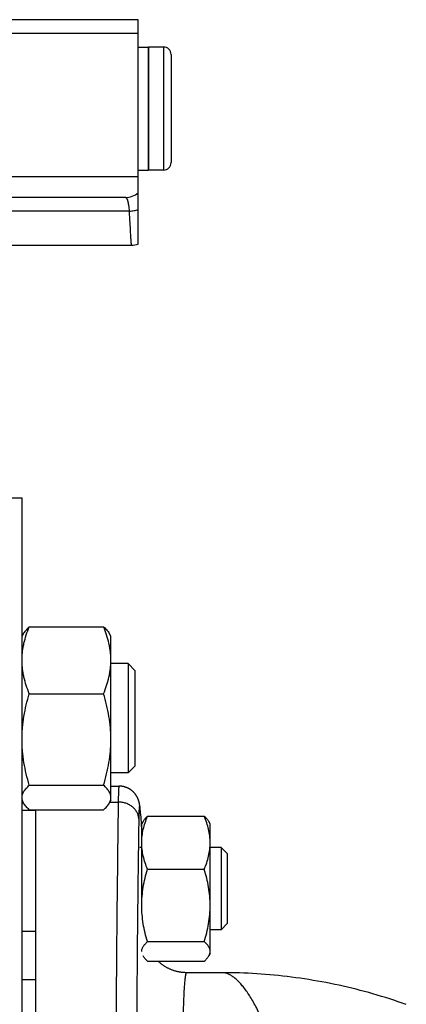
# Model space of a CAD drawing. Units: millimetres. Extents: x -1828 to 1386, y -590 to 1058.
# Drawn here: x 533 to 590, y 326 to 470 of the extents above; entities that cross this region are included whole.
import ezdxf

# ---------------------------------------------------------------- set-up
doc = ezdxf.new("R2010")
doc.units = ezdxf.units.MM
doc.header["$LTSCALE"] = 19.36
doc.layers.get('0').update_dxf_attribs({"linetype": 'CONTINUOUS'})
doc.layers.add('3_ALL_AXES', color=7, linetype='CONTINUOUS')

msp = doc.modelspace()

# ---------------------------------------------------------------- linework, layer by layer
at = {"color": 7, "linetype": 'CONTINUOUS'}
for p, q in [((550.38, 470.2), (269.38, 470.2)), ((550.38, 437.37), (550.38, 470.2)), ((550.38, 468.2), (267.38, 468.2)), ((551.88, 448.2), (551.88, 466.2)), ((554.08, 466.2), (551.88, 466.2)), ((555.18, 465.1), (555.18, 449.3)), ((554.08, 448.2), (551.88, 448.2)), ((548.5, 444.2), (419.88, 444.2)), ((533.38, 400.2), (515.38, 400.2)), ((533.38, 291.29), (533.38, 400.2)), ((533.62, 380.44), (533.38, 380.02)), ((534.45, 381.4), (545.31, 381.4)), ((546.38, 380.02), (546.14, 380.44)), ((546.38, 356.02), (546.38, 380.02)), ((548.88, 376.02), (546.38, 376.02)), ((548.88, 376.02), (548.88, 360.02)), ((549.88, 375.02), (548.88, 376.02)), ((549.88, 375.02), (549.88, 361.02)), ((534.45, 371.6), (545.31, 371.6)), ((549.88, 361.02), (548.88, 360.02)), ((548.88, 360.02), (546.38, 360.02)), ((534.45, 358.22), (545.31, 358.22)), ((546.38, 358.09), (547.56, 358.09)), ((533.62, 355.59), (533.38, 356.02)), ((546.38, 356.02), (546.14, 355.59)), ((533.38, 354.59), (535.38, 354.59)), ((534.45, 354.63), (545.31, 354.63)), ((535.38, 294.81), (535.38, 354.63)), ((550.55, 355.53), (550.54, 355.57)), ((550.56, 355.5), (550.55, 355.53)), ((550.57, 355.46), (550.56, 355.5)), ((550.57, 355.42), (550.57, 355.46)), ((550.58, 355.39), (550.57, 355.42)), ((550.58, 355.35), (550.58, 355.39)), ((550.59, 355.31), (550.58, 355.35)), ((550.6, 355.27), (550.59, 355.31)), ((550.6, 355.24), (550.6, 355.27)), ((550.61, 355.2), (550.6, 355.24)), ((550.61, 355.16), (550.61, 355.2)), ((550.62, 355.1), (550.61, 355.16)), ((550.63, 355.04), (550.62, 355.1)), ((550.64, 354.88), (550.64, 354.95)), ((550.65, 354.81), (550.64, 354.88)), ((550.66, 354.71), (550.65, 354.81)), ((550.7, 354.3), (550.66, 354.71)), ((551.07, 352.93), (550.88, 352.59)), ((551.73, 353.69), (560.03, 353.69)), ((560.88, 352.59), (560.69, 352.93)), ((550.88, 340.63), (550.88, 352.59)), ((560.88, 333.59), (560.88, 352.59)), ((550.88, 349.09), (550.62, 349.09)), ((562.51, 349.09), (560.88, 349.09)), ((562.51, 349.09), (562.51, 337.09)), ((563.38, 348.22), (562.51, 349.09)), ((563.38, 348.22), (563.38, 337.97)), ((551.73, 345.93), (560.03, 345.93)), ((562.51, 337.09), (560.88, 337.09)), ((563.38, 337.97), (562.51, 337.09)), ((551.73, 335.34), (560.03, 335.34)), ((560.88, 333.59), (560.69, 333.26)), ((551.73, 332.5), (560.03, 332.5)), ((562.63, 330.8), (557.43, 330.8))]:
    msp.add_line(p, q, dxfattribs=at)
at = {"color": 9, "linetype": 'CONTINUOUS'}
for p, q in [((554.08, 466.2), (554.08, 448.2)), ((550.38, 447.2), (420.1, 447.2)), ((549.09, 442.2), (505.75, 442.2)), ((546.23, 355.76), (547.45, 355.76)), ((550.69, 354.29), (550.67, 354.48)), ((550.69, 354.29), (550.69, 354.29)), ((550.73, 353.91), (550.69, 354.29)), ((533.38, 336.87), (535.38, 336.87)), ((533.38, 329.82), (535.38, 329.82))]:
    msp.add_line(p, q, dxfattribs=at)
at = {"color": 7, "linetype": 'CONTINUOUS'}
for points in [[(550.54, 355.57), (550.54, 355.59), (550.54, 355.61), (550.53, 355.63), (550.53, 355.65), (550.52, 355.67), (550.52, 355.69), (550.51, 355.71), (550.51, 355.73), (550.5, 355.75), (550.5, 355.77), (550.49, 355.79), (550.49, 355.81), (550.48, 355.83), (550.48, 355.85), (550.47, 355.87), (550.46, 355.89), (550.46, 355.91), (550.45, 355.93), (550.45, 355.95), (550.44, 355.98), (550.43, 356), (550.42, 356.02), (550.42, 356.04), (550.41, 356.06), (550.4, 356.09), (550.39, 356.11), (550.38, 356.13), (550.37, 356.16), (550.36, 356.18), (550.35, 356.2), (550.34, 356.23), (550.33, 356.25), (550.32, 356.28), (550.31, 356.31), (550.3, 356.34), (550.28, 356.36), (550.27, 356.39), (550.25, 356.42), (550.24, 356.45), (550.22, 356.48), (550.21, 356.51), (550.19, 356.55), (550.17, 356.58), (550.15, 356.61), (550.13, 356.64), (550.11, 356.68), (550.09, 356.71), (550.07, 356.74), (550.04, 356.78), (550.02, 356.81), (549.99, 356.85), (549.97, 356.88), (549.94, 356.92), (549.91, 356.96), (549.88, 356.99), (549.85, 357.03), (549.82, 357.07), (549.79, 357.1), (549.75, 357.14), (549.72, 357.18), (549.68, 357.21), (549.64, 357.25), (549.6, 357.29), (549.56, 357.32), (549.52, 357.36), (549.48, 357.39), (549.44, 357.43), (549.4, 357.46), (549.35, 357.49), (549.31, 357.53), (549.26, 357.56), (549.22, 357.59), (549.17, 357.62), (549.12, 357.65), (549.08, 357.68), (549.03, 357.7), (548.98, 357.73), (548.93, 357.76), (548.88, 357.78), (548.83, 357.8), (548.78, 357.83), (548.73, 357.85), (548.68, 357.87), (548.63, 357.89), (548.57, 357.91), (548.52, 357.93), (548.47, 357.95), (548.41, 357.96), (548.36, 357.98), (548.31, 357.99), (548.25, 358.01), (548.2, 358.02), (548.14, 358.03), (548.09, 358.04), (548.03, 358.05), (547.98, 358.06), (547.92, 358.06), (547.87, 358.07), (547.81, 358.08), (547.76, 358.08), (547.7, 358.08), (547.65, 358.08), (547.59, 358.09), (547.56, 358.09)], [(550.64, 354.95), (550.63, 354.97), (550.63, 355.04)], [(557.43, 330.8), (557.35, 330.8), (557.26, 330.8), (557.17, 330.81), (557.07, 330.81), (556.98, 330.82), (556.88, 330.83), (556.79, 330.84), (556.7, 330.85), (556.6, 330.86), (556.51, 330.87), (556.42, 330.89), (556.33, 330.9), (556.23, 330.92), (556.14, 330.94), (556.05, 330.96), (555.96, 330.99), (555.87, 331.01), (555.78, 331.03), (555.69, 331.06), (555.6, 331.09), (555.51, 331.12), (555.42, 331.15), (555.34, 331.18), (555.25, 331.21), (555.16, 331.25), (555.08, 331.29), (554.99, 331.32), (554.91, 331.36), (554.83, 331.4), (554.74, 331.44), (554.66, 331.48), (554.58, 331.53), (554.5, 331.57), (554.43, 331.61), (554.35, 331.66), (554.27, 331.71), (554.2, 331.76), (554.12, 331.8), (554.05, 331.85), (553.98, 331.9), (553.91, 331.95), (553.84, 332.01), (553.77, 332.06), (553.71, 332.11), (553.64, 332.16), (553.58, 332.22), (553.51, 332.27), (553.45, 332.32), (553.4, 332.38), (553.34, 332.43), (553.28, 332.49), (553.27, 332.5)], [(589.56, 326.14), (588.95, 326.36), (588.35, 326.56), (587.74, 326.77), (587.13, 326.96), (586.52, 327.16), (585.91, 327.34), (585.3, 327.53), (584.68, 327.71), (584.07, 327.88), (583.45, 328.05), (582.83, 328.21), (582.21, 328.37), (581.59, 328.52), (580.97, 328.67), (580.35, 328.82), (579.72, 328.96), (579.1, 329.09), (578.47, 329.22), (577.84, 329.34), (577.21, 329.46), (576.59, 329.58), (575.96, 329.68), (575.32, 329.79), (574.69, 329.89), (574.06, 329.98), (573.43, 330.07), (572.79, 330.15), (572.16, 330.23), (571.53, 330.3), (570.89, 330.37), (570.25, 330.44), (569.62, 330.49), (568.98, 330.55), (568.35, 330.6), (567.71, 330.64), (567.07, 330.68), (566.43, 330.71), (565.8, 330.74), (565.16, 330.76), (564.52, 330.78), (563.89, 330.79), (563.25, 330.8), (562.63, 330.8)]]:
    msp.add_lwpolyline(points, dxfattribs=at)
for centre, radius, start, end in [((554.08, 465.1), 1.1, 0, 90), ((554.08, 449.3), 1.1, 270, 360), ((549.38, 440.2), 3, 270, 289.4712), ((409.88, 220.2), 142.5, 9.6107, 350.3893), ((409.88, 220.2), 140.5, 0.1539, 359.8455), ((540.9, 353.39), 9.84, 3.0139, 5.2695)]:
    msp.add_arc(centre, radius, start, end, dxfattribs=at)
at = {"color": 9, "linetype": 'CONTINUOUS'}
for centre, radius, start, end in [((548.5, 447.17), 2.97, 270.0224, 309.3318), ((536.11, 353.1), 14.63, 5.3986, 6.218), ((548.01, 354.44), 2.67, 0.9162, 5.4144)]:
    msp.add_arc(centre, radius, start, end, dxfattribs=at)
at = {"color": 7, "linetype": 'CONTINUOUS'}
msp.add_ellipse((550.68, 367.83), major_axis=(-0.46, 18.5), ratio=0.024678, start_param=-3.86081, end_param=-3.619518, dxfattribs=at)
at = {"color": 9, "linetype": 'CONTINUOUS'}
for points, knots in [([(549.09, 442.2), (549.08, 442.35), (549.05, 442.63), (549, 443.03), (548.95, 443.33), (548.9, 443.54), (548.87, 443.67), (548.83, 443.79), (548.79, 443.9), (548.75, 443.99), (548.7, 444.06), (548.65, 444.12), (548.61, 444.16), (548.55, 444.19), (548.52, 444.2), (548.5, 444.2)], [0, 0, 0, 0, 0.207953, 0.393467, 0.554845, 0.626097, 0.690919, 0.749277, 0.801204, 0.846828, 0.886417, 0.920454, 0.949757, 0.97564, 1, 1, 1, 1]), ([(549.09, 442.2), (549.31, 442.2), (549.75, 442.25), (550.18, 442.36), (550.38, 442.43)], [0, 0, 0, 0, 0.505638, 1, 1, 1, 1]), ([(549.38, 437.2), (549.38, 437.2), (549.38, 437.2), (549.38, 437.2), (549.38, 437.2), (549.38, 437.2), (549.38, 437.21), (549.38, 437.22), (549.38, 437.23), (549.38, 437.24), (549.38, 437.26), (549.37, 437.29), (549.37, 437.33), (549.37, 437.39), (549.36, 437.45), (549.36, 437.53), (549.35, 437.62), (549.34, 437.75), (549.33, 437.95), (549.31, 438.21), (549.29, 438.52), (549.27, 438.86), (549.25, 439.23), (549.23, 439.65), (549.19, 440.27), (549.14, 441.12), (549.11, 441.82), (549.09, 442.2)], [0, 0, 0, 0, 0.000065, 0.000259, 0.000584, 0.001038, 0.002334, 0.004149, 0.006483, 0.009333, 0.012701, 0.016586, 0.025902, 0.037274, 0.050695, 0.066154, 0.083642, 0.103145, 0.148141, 0.201015, 0.261618, 0.329778, 0.405304, 0.487986, 0.577591, 0.776558, 1, 1, 1, 1]), ([(547.56, 358.09), (547.56, 358.09), (547.56, 358.08), (547.55, 358.08), (547.55, 358.07), (547.54, 358.06), (547.54, 358.05), (547.54, 358.03), (547.53, 358), (547.53, 357.97), (547.52, 357.92), (547.51, 357.85), (547.5, 357.75), (547.5, 357.63), (547.49, 357.49), (547.48, 357.33), (547.47, 357.09), (547.46, 356.74), (547.46, 356.27), (547.45, 355.94), (547.45, 355.76)], [0, 0, 0, 0, 0.002431, 0.00409, 0.006146, 0.011574, 0.018865, 0.028073, 0.03922, 0.052319, 0.067375, 0.103357, 0.147154, 0.198726, 0.258019, 0.324965, 0.399487, 0.570888, 0.771388, 1, 1, 1, 1]), ([(547.45, 355.76), (547.38, 350.76), (547.25, 340.4), (547.12, 324.33), (547.03, 307.22), (547, 295.47), (546.99, 289.43)], [0, 0, 0, 0, 0.226121, 0.468554, 0.72672, 1, 1, 1, 1]), ([(550.45, 353.3), (550.44, 353.38), (550.43, 353.54), (550.38, 353.78), (550.3, 354.02), (550.16, 354.32), (549.92, 354.68), (549.54, 355.06), (549.09, 355.36), (548.57, 355.59), (548.02, 355.73), (547.64, 355.76), (547.45, 355.76)], [0, 0, 0, 0, 0.057107, 0.114521, 0.172431, 0.231006, 0.350509, 0.473882, 0.601208, 0.732007, 0.865351, 1, 1, 1, 1]), ([(550.65, 354.69), (550.65, 354.74), (550.64, 354.82), (550.63, 354.91), (550.62, 354.97), (550.61, 355.02), (550.6, 355.07), (550.59, 355.1), (550.59, 355.12), (550.58, 355.13), (550.58, 355.14), (550.57, 355.15), (550.57, 355.15), (550.56, 355.16), (550.56, 355.16), (550.56, 355.16), (550.55, 355.16), (550.55, 355.15), (550.54, 355.15), (550.54, 355.13), (550.53, 355.11), (550.53, 355.08), (550.52, 355.04), (550.51, 354.99), (550.51, 354.93), (550.5, 354.87), (550.5, 354.79), (550.49, 354.71), (550.48, 354.59), (550.47, 354.41), (550.47, 354.18), (550.46, 353.91), (550.45, 353.61), (550.45, 353.41), (550.45, 353.3)], [0, 0, 0, 0, 0.068347, 0.097373, 0.122947, 0.145059, 0.163706, 0.178898, 0.185208, 0.190668, 0.195293, 0.199103, 0.202139, 0.204482, 0.206309, 0.207972, 0.209913, 0.212433, 0.215675, 0.219704, 0.230243, 0.244187, 0.261579, 0.282436, 0.306759, 0.334541, 0.36577, 0.400428, 0.438494, 0.524753, 0.624321, 0.73693, 0.862271, 1, 1, 1, 1]), ([(550.45, 353.3), (550.39, 349.53), (550.29, 341.76), (550.18, 329.81), (550.09, 317.24), (550.02, 304.07), (549.99, 290.31), (549.97, 270.86), (550, 256), (550.04, 245.91)], [0, 0, 0, 0, 0.105439, 0.216799, 0.333924, 0.45665, 0.584805, 0.718208, 1, 1, 1, 1]), ([(557.43, 330.8), (557.43, 330.8), (557.42, 330.8), (557.41, 330.79), (557.4, 330.79), (557.39, 330.77), (557.37, 330.74), (557.35, 330.7), (557.33, 330.64), (557.31, 330.58), (557.29, 330.5), (557.27, 330.41), (557.25, 330.3), (557.23, 330.14), (557.2, 329.91), (557.16, 329.59), (557.13, 329.23), (557.1, 328.81), (557.07, 328.36), (557.04, 327.85), (557.01, 327.09), (556.97, 326.02), (556.93, 324.6), (556.9, 323.02), (556.88, 321.26), (556.86, 319.35), (556.86, 317.29), (556.85, 315.08), (556.86, 311.88), (556.88, 309.41), (556.9, 307.73)], [0, 0, 0, 0, 0.000472, 0.000977, 0.001543, 0.002194, 0.003794, 0.005846, 0.00838, 0.01141, 0.014944, 0.018988, 0.023545, 0.028616, 0.040301, 0.054044, 0.069838, 0.087671, 0.107529, 0.129395, 0.153249, 0.206833, 0.26808, 0.336758, 0.412603, 0.495323, 0.5846, 0.680087, 0.781415, 1, 1, 1, 1]), ([(569.8, 320.48), (569.73, 320.69), (569.59, 321.09), (569.38, 321.69), (569.16, 322.27), (568.87, 323.01), (568.51, 323.89), (568.05, 324.89), (567.58, 325.82), (567.12, 326.67), (566.65, 327.44), (566.18, 328.13), (565.72, 328.75), (565.25, 329.29), (564.8, 329.75), (564.35, 330.13), (563.91, 330.42), (563.47, 330.64), (563.11, 330.75), (562.83, 330.79), (562.69, 330.8), (562.63, 330.8)], [0, 0, 0, 0, 0.049652, 0.09816, 0.14551, 0.191687, 0.280468, 0.364419, 0.443461, 0.517532, 0.586599, 0.650647, 0.709696, 0.763818, 0.813138, 0.857863, 0.898322, 0.934993, 0.968561, 0.984483, 1, 1, 1, 1])]:
    msp.add_open_spline(points, degree=3, knots=knots, dxfattribs=at)
at = {"color": 7, "linetype": 'CONTINUOUS'}
for points, knots in [([(533.38, 376.5), (533.38, 376.71), (533.39, 377.12), (533.45, 377.75), (533.54, 378.36), (533.71, 379.19), (533.99, 380.21), (534.29, 381.01), (534.45, 381.4)], [0, 0, 0, 0, 0.123232, 0.24668, 0.370539, 0.49497, 0.745905, 1, 1, 1, 1]), ([(534.45, 381.4), (534.37, 381.32), (534.2, 381.17), (533.98, 380.93), (533.78, 380.69), (533.67, 380.52), (533.62, 380.44)], [0, 0, 0, 0, 0.271707, 0.529253, 0.772006, 1, 1, 1, 1]), ([(545.31, 381.4), (545.39, 381.32), (545.56, 381.17), (545.78, 380.93), (545.98, 380.69), (546.09, 380.52), (546.14, 380.44)], [0, 0, 0, 0, 0.271707, 0.529253, 0.772006, 1, 1, 1, 1]), ([(546.38, 376.5), (546.38, 376.71), (546.37, 377.12), (546.31, 377.75), (546.22, 378.36), (546.05, 379.19), (545.77, 380.21), (545.47, 381.01), (545.31, 381.4)], [0, 0, 0, 0, 0.123232, 0.24668, 0.370539, 0.49497, 0.745905, 1, 1, 1, 1]), ([(534.45, 371.6), (534.29, 372), (533.99, 372.8), (533.71, 373.82), (533.54, 374.64), (533.45, 375.26), (533.39, 375.88), (533.38, 376.3), (533.38, 376.5)], [0, 0, 0, 0, 0.254094, 0.505028, 0.62946, 0.753319, 0.876767, 1, 1, 1, 1]), ([(545.31, 371.6), (545.47, 372), (545.77, 372.8), (546.05, 373.82), (546.22, 374.64), (546.31, 375.26), (546.37, 375.88), (546.38, 376.3), (546.38, 376.5)], [0, 0, 0, 0, 0.254094, 0.505028, 0.62946, 0.753319, 0.876767, 1, 1, 1, 1]), ([(533.38, 364.91), (533.38, 365.19), (533.39, 365.76), (533.47, 366.89), (533.65, 368.3), (533.99, 369.96), (534.29, 371.06), (534.45, 371.6)], [0, 0, 0, 0, 0.124882, 0.249779, 0.499628, 0.749691, 1, 1, 1, 1]), ([(546.38, 364.91), (546.38, 365.19), (546.37, 365.76), (546.29, 366.89), (546.11, 368.3), (545.77, 369.96), (545.47, 371.06), (545.31, 371.6)], [0, 0, 0, 0, 0.124882, 0.249779, 0.499628, 0.749691, 1, 1, 1, 1]), ([(534.45, 358.22), (534.29, 358.76), (533.99, 359.86), (533.65, 361.53), (533.47, 362.93), (533.39, 364.06), (533.38, 364.63), (533.38, 364.91)], [0, 0, 0, 0, 0.250309, 0.500371, 0.75022, 0.875118, 1, 1, 1, 1]), ([(545.31, 358.22), (545.47, 358.76), (545.77, 359.86), (546.11, 361.53), (546.29, 362.93), (546.37, 364.06), (546.38, 364.63), (546.38, 364.91)], [0, 0, 0, 0, 0.250309, 0.500371, 0.75022, 0.875118, 1, 1, 1, 1]), ([(533.38, 356.43), (533.38, 356.5), (533.39, 356.66), (533.45, 356.89), (533.54, 357.11), (533.67, 357.34), (533.83, 357.56), (534.01, 357.79), (534.22, 358.01), (534.37, 358.15), (534.45, 358.22)], [0, 0, 0, 0, 0.106185, 0.214914, 0.328352, 0.448047, 0.5749, 0.70926, 0.851067, 1, 1, 1, 1]), ([(546.38, 356.43), (546.38, 356.5), (546.37, 356.66), (546.31, 356.89), (546.22, 357.11), (546.09, 357.34), (545.94, 357.56), (545.75, 357.79), (545.54, 358.01), (545.39, 358.15), (545.31, 358.22)], [0, 0, 0, 0, 0.106185, 0.214914, 0.328352, 0.448047, 0.5749, 0.70926, 0.851067, 1, 1, 1, 1]), ([(533.62, 355.59), (533.59, 355.66), (533.52, 355.8), (533.44, 356), (533.39, 356.22), (533.38, 356.36), (533.38, 356.43)], [0, 0, 0, 0, 0.264949, 0.517632, 0.761241, 1, 1, 1, 1]), ([(546.14, 355.59), (546.17, 355.66), (546.24, 355.8), (546.32, 356), (546.37, 356.22), (546.38, 356.36), (546.38, 356.43)], [0, 0, 0, 0, 0.264949, 0.517632, 0.761241, 1, 1, 1, 1]), ([(534.45, 354.63), (534.37, 354.71), (534.2, 354.86), (533.98, 355.1), (533.78, 355.34), (533.67, 355.51), (533.62, 355.59)], [0, 0, 0, 0, 0.271707, 0.529253, 0.772006, 1, 1, 1, 1]), ([(545.31, 354.63), (545.39, 354.71), (545.56, 354.86), (545.78, 355.1), (545.98, 355.34), (546.09, 355.51), (546.14, 355.59)], [0, 0, 0, 0, 0.271707, 0.529253, 0.772006, 1, 1, 1, 1]), ([(550.88, 349.81), (550.88, 349.97), (550.89, 350.3), (550.95, 350.96), (551.09, 351.78), (551.37, 352.74), (551.6, 353.37), (551.73, 353.69)], [0, 0, 0, 0, 0.123244, 0.246703, 0.494926, 0.745883, 1, 1, 1, 1]), ([(551.73, 353.69), (551.66, 353.63), (551.53, 353.5), (551.35, 353.32), (551.2, 353.13), (551.11, 352.99), (551.07, 352.93)], [0, 0, 0, 0, 0.271707, 0.529253, 0.772006, 1, 1, 1, 1]), ([(560.03, 353.69), (560.1, 353.63), (560.23, 353.5), (560.41, 353.32), (560.56, 353.13), (560.65, 352.99), (560.69, 352.93)], [0, 0, 0, 0, 0.271707, 0.529253, 0.772006, 1, 1, 1, 1]), ([(560.88, 349.81), (560.88, 349.97), (560.87, 350.3), (560.81, 350.96), (560.67, 351.78), (560.39, 352.74), (560.16, 353.37), (560.03, 353.69)], [0, 0, 0, 0, 0.123244, 0.246703, 0.494926, 0.745883, 1, 1, 1, 1]), ([(551.73, 345.93), (551.6, 346.24), (551.37, 346.88), (551.09, 347.84), (550.95, 348.66), (550.89, 349.32), (550.88, 349.65), (550.88, 349.81)], [0, 0, 0, 0, 0.254117, 0.505074, 0.753297, 0.876756, 1, 1, 1, 1]), ([(560.03, 345.93), (560.16, 346.24), (560.39, 346.88), (560.67, 347.84), (560.81, 348.66), (560.87, 349.32), (560.88, 349.65), (560.88, 349.81)], [0, 0, 0, 0, 0.254117, 0.505074, 0.753297, 0.876756, 1, 1, 1, 1]), ([(550.88, 340.63), (550.88, 341.08), (550.92, 341.98), (551.09, 343.31), (551.36, 344.63), (551.6, 345.5), (551.73, 345.93)], [0, 0, 0, 0, 0.249737, 0.4996, 0.749677, 1, 1, 1, 1]), ([(560.88, 340.63), (560.88, 341.08), (560.84, 341.98), (560.67, 343.31), (560.4, 344.63), (560.16, 345.5), (560.03, 345.93)], [0, 0, 0, 0, 0.249737, 0.4996, 0.749677, 1, 1, 1, 1]), ([(551.73, 335.34), (551.6, 335.77), (551.36, 336.63), (551.09, 337.95), (550.92, 339.29), (550.88, 340.18), (550.88, 340.63)], [0, 0, 0, 0, 0.250323, 0.5004, 0.750263, 1, 1, 1, 1]), ([(560.03, 335.34), (560.16, 335.77), (560.4, 336.63), (560.67, 337.95), (560.84, 339.29), (560.88, 340.18), (560.88, 340.63)], [0, 0, 0, 0, 0.250323, 0.5004, 0.750263, 1, 1, 1, 1]), ([(550.88, 333.92), (550.88, 333.98), (550.89, 334.1), (550.94, 334.28), (551.01, 334.46), (551.11, 334.64), (551.23, 334.82), (551.38, 334.99), (551.55, 335.17), (551.67, 335.28), (551.73, 335.34)], [0, 0, 0, 0, 0.106185, 0.214915, 0.328353, 0.448049, 0.574902, 0.709261, 0.851068, 1, 1, 1, 1]), ([(560.88, 333.92), (560.88, 333.98), (560.87, 334.1), (560.83, 334.28), (560.75, 334.46), (560.65, 334.64), (560.53, 334.82), (560.38, 334.99), (560.22, 335.17), (560.09, 335.28), (560.03, 335.34)], [0, 0, 0, 0, 0.106185, 0.214915, 0.328353, 0.448049, 0.574902, 0.709261, 0.851068, 1, 1, 1, 1]), ([(551.73, 332.5), (551.66, 332.56), (551.53, 332.68), (551.35, 332.87), (551.2, 333.06), (551.11, 333.19), (551.07, 333.26)], [0, 0, 0, 0, 0.271707, 0.529253, 0.772006, 1, 1, 1, 1]), ([(560.03, 332.5), (560.1, 332.56), (560.23, 332.68), (560.41, 332.87), (560.56, 333.06), (560.65, 333.19), (560.69, 333.26)], [0, 0, 0, 0, 0.271707, 0.529253, 0.772006, 1, 1, 1, 1]), ([(560.69, 333.26), (560.72, 333.31), (560.77, 333.42), (560.83, 333.58), (560.87, 333.75), (560.88, 333.86), (560.88, 333.92)], [0, 0, 0, 0, 0.264949, 0.517632, 0.761241, 1, 1, 1, 1])]:
    msp.add_open_spline(points, degree=3, knots=knots, dxfattribs=at)
at = {"layer": '3_ALL_AXES', "color": 7, "linetype": 'CONTINUOUS'}
for p, q in [((550.38, 466.2), (551.88, 466.2)), ((551.88, 466.2), (551.88, 448.2)), ((550.38, 448.2), (551.88, 448.2)), ((505.09, 437.2), (549.38, 437.2))]:
    msp.add_line(p, q, dxfattribs=at)

doc.saveas('drawing.dxf')
